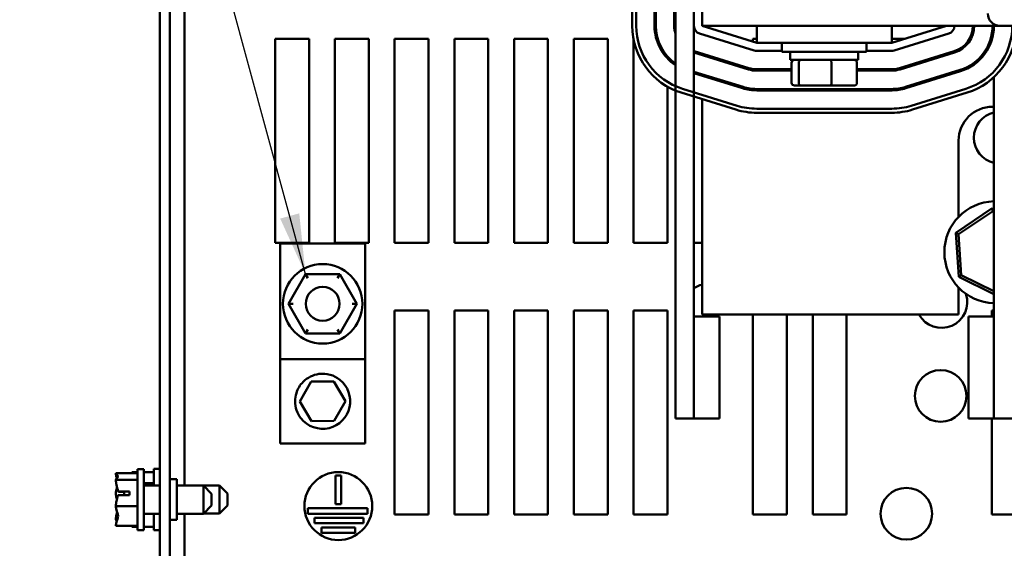
# Model space of a CAD drawing. Units: inches. Extents: x 0.05 to 2.15, y 0.02 to 1.67.
# Drawn here: x 0.57 to 0.73, y 1.4 to 1.49 of the extents above; entities that cross this region are included whole.
import ezdxf

# ---------------------------------------------------------------- set-up
doc = ezdxf.new("R2010")
doc.units = ezdxf.units.IN
doc.header["$LTSCALE"] = 0.1
doc.header["$MEASUREMENT"] = 0
doc.layers.add('Symbol (ANSI)', color=7, linetype='Continuous', lineweight=25)
doc.layers.add('Visible (ANSI)', color=7, linetype='Continuous', lineweight=50)
doc.styles.add('Note Text (ANSI)', font='tahoma.ttf')
doc.dimstyles.new('Default (ANSI)$7', dxfattribs={"dimscale": 0.1, "dimtxt": 0.1299999952316284, "dimasz": 0.0984251946210861, "dimexe": 0.125, "dimexo": 0.0625, "dimgap": 0.031496062992126, "dimtad": 0, "dimtih": 1, "dimtoh": 1, "dimrnd": 1e-08, "dimzin": 0, "dimdsep": 46, "dimtxsty": 'Note Text (ANSI)', "dimcen": 0.09, "dimdle": 0.3937007874015748, "dimclrd": 256, "dimclre": 256, "dimclrt": 256, "dimadec": 0, "dimazin": 1, "dimtfac": 0.9230769872665405, "dimtofl": 0, "dimtmove": 0, "dimatfit": 3, "dimfxl": 1, "dimtolj": 1, "dimtzin": 4, "dimlwd": -1, "dimlwe": -1, "dimarcsym": 0})

msp = doc.modelspace()

# ---------------------------------------------------------------- linework, layer by layer
at = {"layer": 'Visible (ANSI)'}
for p, q in [((0.588210968667919, 1.24702195191597), (0.5882109686679198, 1.57702195191597)), ((0.5898776353345858, 1.24702195191597), (0.5898776353345865, 1.57702195191597)), ((0.5922776353345878, 1.414188618582541), (0.592277635334588, 1.537344174138095)), ((0.665543847177881, 1.522715125048058), (0.6655438471761383, 1.48938179144957)), ((0.666210513842805, 1.489381791080533), (0.6662105138445475, 1.522715125276012)), ((0.6692105138429252, 1.52271512493187), (0.669210513842805, 1.489381791598557)), ((0.6694327360650272, 1.489381791598557), (0.6694327360651475, 1.52271512493187)), ((0.6724327360651474, 1.52271512493187), (0.6724327360650272, 1.489381791598557)), ((0.6726549582873284, 1.522715124931872), (0.6726549582868, 1.425159569376605)), ((0.6756549582873284, 1.522715124931959), (0.6756549582872682, 1.489381791598547)), ((0.6769882916205638, 1.522715124931938), (0.6769882916205638, 1.489381791598605)), ((0.6756549582868602, 1.441826236043248), (0.6756549582870318, 1.489381791598544)), ((0.6765928439117729, 1.488108449976136), (0.6855372883555443, 1.485330672198526)), ((0.6769882916205638, 1.489381791598605), (0.7257660693983414, 1.489381791598605)), ((0.6859327360650087, 1.486604013820815), (0.6769882916205643, 1.489381791598593)), ((0.6859327360650087, 1.489381791598605), (0.6859327360650087, 1.486604013820827)), ((0.7080438471761197, 1.486604013820827), (0.7080438471761197, 1.489381791598605)), ((0.716988291620564, 1.489381791598593), (0.7080438471761197, 1.486604013820815)), ((0.7084392948849473, 1.485330672198406), (0.7173837393293567, 1.488108449976187)), ((0.8328771805094524, 1.489381791598605), (0.7257660693983414, 1.489381791598605)), ((0.6070998575568101, 1.48724417413809), (0.6126554131123658, 1.48724417413809)), ((0.6070998575568101, 1.453910840804757), (0.6070998575568102, 1.48724417413809)), ((0.6126554131123658, 1.48724417413809), (0.6126554131123657, 1.453910840804757)), ((0.616877635334588, 1.48724417413809), (0.6224331908901434, 1.48724417413809)), ((0.616877635334588, 1.453910840804757), (0.616877635334588, 1.48724417413809)), ((0.6224331908901434, 1.48724417413809), (0.6224331908901434, 1.453910840804757)), ((0.6266554131123657, 1.48724417413809), (0.6322109686679213, 1.48724417413809)), ((0.6266554131123657, 1.453910840804757), (0.6266554131123657, 1.48724417413809)), ((0.6322109686679213, 1.48724417413809), (0.6322109686679211, 1.453910840804757)), ((0.6364331908901435, 1.48724417413809), (0.6419887464456991, 1.48724417413809)), ((0.6364331908901435, 1.453910840804757), (0.6364331908901435, 1.48724417413809)), ((0.6419887464456991, 1.48724417413809), (0.641988746445699, 1.453910840804757)), ((0.6462109686679213, 1.48724417413809), (0.6517665242234769, 1.48724417413809)), ((0.646210968667921, 1.453910840804757), (0.6462109686679213, 1.48724417413809)), ((0.6517665242234769, 1.48724417413809), (0.6517665242234767, 1.453910840804757)), ((0.655988746445699, 1.48724417413809), (0.6615443020012545, 1.48724417413809)), ((0.6559887464456989, 1.453910840804757), (0.655988746445699, 1.48724417413809)), ((0.6615443020012545, 1.48724417413809), (0.6615443020012545, 1.453910840804756)), ((0.6657665242234767, 1.453910840804757), (0.6657665242234768, 1.487135183978276)), ((0.6853220797790321, 1.48724417413809), (0.6859327360650085, 1.48724417413809)), ((0.6853220797790321, 1.486793658630081), (0.6853220797790321, 1.48724417413809)), ((0.6859327360650087, 1.486604013820827), (0.7080438471761197, 1.486604013820827)), ((0.6900438471761196, 1.486604013820822), (0.6900438471761196, 1.485104013820822)), ((0.7039327360650082, 1.486604013820822), (0.7039327360650082, 1.485104013820822)), ((0.7080438471761196, 1.48724417413809), (0.7101051633978825, 1.48724417413809)), ((0.7205989753559203, 1.486604013820783), (0.7203142092976612, 1.486604013820783)), ((0.6756549582871243, 1.485025686084873), (0.684581623059189, 1.482253429944367)), ((0.6846475310104189, 1.482465653548138), (0.675703086566872, 1.485243431325766)), ((0.6769882916205635, 1.484844299321469), (0.6769882916205635, 1.484611607409917)), ((0.6859327360643658, 1.485270680487602), (0.6900438471761196, 1.48527068048758)), ((0.7039327360650082, 1.485104013820822), (0.6900438471761196, 1.485104013820822)), ((0.6914327360650083, 1.48379290270971), (0.6914327360650083, 1.485104013820822)), ((0.7025438471761194, 1.48379290270971), (0.7025438471761194, 1.485104013820822)), ((0.7039327360650083, 1.485270680487505), (0.7080438471761151, 1.485270680487483)), ((0.7182734966741325, 1.48524343132567), (0.7093290522298217, 1.482465653547947)), ((0.7093949601815608, 1.482253429944304), (0.7183394046258716, 1.485031207722026)), ((0.6791931220437813, 1.484159569376338), (0.6784438540886276, 1.484159569376338)), ((0.6914327360650083, 1.48379290270971), (0.7025438471761194, 1.48379290270971)), ((0.6916375411515439, 1.480059569376377), (0.6916375411515439, 1.483348458265266)), ((0.6928257894553056, 1.480059569376378), (0.6928257894553056, 1.483348458265267)), ((0.6981765399243257, 1.480059569376379), (0.6981765399243257, 1.483348458265268)), ((0.7023390420895838, 1.480059569376378), (0.7023390420895838, 1.483348458265267)), ((0.7155327291526065, 1.484159569376338), (0.7147834611973528, 1.484159569376338)), ((0.6836918657145937, 1.479388411293885), (0.6756549582871072, 1.481884345277671)), ((0.675654958287106, 1.481651653366016), (0.6836259577629819, 1.479176187690178)), ((0.6916375411515437, 1.482270680487551), (0.6859327360643034, 1.482270680487587)), ((0.6859327360643034, 1.482048458265407), (0.6916375411515437, 1.482048458265371)), ((0.708043847176192, 1.482270680487447), (0.7023390420895838, 1.482270680487483)), ((0.7023390420895838, 1.482048458265303), (0.708043847176192, 1.482048458265266)), ((0.7192291619707216, 1.48216618907164), (0.7102847175264108, 1.479388411293885)), ((0.7103506254777681, 1.479176187690114), (0.7192950699222062, 1.481953965467901)), ((0.724766069398063, 1.480986466251101), (0.7247660693978601, 1.425159569376264)), ((0.6713220797790324, 1.479438484553931), (0.6713220797790324, 1.453910840804757)), ((0.6735940324934111, 1.478452275740628), (0.6825384770434796, 1.475674498265273)), ((0.6827362008761289, 1.476311169083237), (0.6737917563260827, 1.479088946558585)), ((0.708043847176192, 1.479048458265266), (0.6859327360643034, 1.479048458265407)), ((0.6859327360643034, 1.478826236043184), (0.708043847176192, 1.478826236043044)), ((0.6921261941624132, 1.479615124931932), (0.6932059266393475, 1.479615124931934)), ((0.6932059266393475, 1.479615124931934), (0.6980680240974982, 1.479615124931934)), ((0.6980680240974982, 1.479615124931934), (0.7018503890787144, 1.479615124931933)), ((0.7201848277133913, 1.479088946845087), (0.7112403832748729, 1.476311169048313)), ((0.7114381071303298, 1.475674498237432), (0.7203825515691533, 1.478452276034312)), ((0.6769882916205638, 1.47739815812645), (0.6769882916205638, 1.442159569376329)), ((0.7080438476320193, 1.475826236044896), (0.6859327365216294, 1.475826236081362)), ((0.6859327365204801, 1.475159569414696), (0.7080438476309198, 1.475159569378229)), ((0.7245438471761192, 1.476159569376329), (0.724766069398105, 1.476159569376329)), ((0.7189882916205635, 1.458137930520699), (0.7189882916205635, 1.470604013820774)), ((0.7245081078161358, 1.459549711452925), (0.718517871272843, 1.455536253087823)), ((0.7189784317833664, 1.455309849682939), (0.7245423169712648, 1.459037652648389)), ((0.7245423169712648, 1.459037652648389), (0.7245081078161358, 1.459549711452925)), ((0.7247660693980248, 1.459422902099681), (0.7245081078161358, 1.459549711452925)), ((0.7245423169712648, 1.459037652648389), (0.7247660693980224, 1.458927659911037)), ((0.7189784317833664, 1.455309849682939), (0.718517871272843, 1.455536253087823)), ((0.718517871272843, 1.455536253087823), (0.7189985099024055, 1.448341826884103)), ((0.7194248612578001, 1.448627482283754), (0.7189784317833664, 1.455309849682939)), ((0.6126554131123657, 1.453910840804757), (0.6070998575568101, 1.453910840804757)), ((0.6079331908901427, 1.453773640804759), (0.6079331908901427, 1.434862529693647)), ((0.6218220797790315, 1.453773640804759), (0.6079331908901427, 1.453773640804759)), ((0.6224331908901434, 1.453910840804757), (0.616877635334588, 1.453910840804757)), ((0.6218220797790315, 1.434862529693647), (0.6218220797790315, 1.453773640804759)), ((0.6322109686679213, 1.453910840804757), (0.6266554131123657, 1.453910840804757)), ((0.641988746445699, 1.453910840804757), (0.6364331908901435, 1.453910840804757)), ((0.6517665242234767, 1.453910840804757), (0.646210968667921, 1.453910840804757)), ((0.6615443020012545, 1.453910840804756), (0.6559887464456989, 1.453910840804757)), ((0.6713220797790324, 1.453910840804757), (0.6657665242234767, 1.453910840804757)), ((0.6769882916205635, 1.453910840804757), (0.6756549582869558, 1.453910840804757)), ((0.6120721046985879, 1.448787197807949), (0.6092580948468284, 1.443922980726706)), ((0.6176916451863466, 1.448782302330448), (0.6120721046985879, 1.448787197807949)), ((0.6124564239637933, 1.448120196087574), (0.612072104698588, 1.44878719780795)), ((0.6173061643847358, 1.448115971223428), (0.6176916451863466, 1.448782302330448)), ((0.6204971758223456, 1.443913189771703), (0.6176916451863466, 1.448782302330448)), ((0.7194248612578001, 1.448627482283754), (0.7189985099024055, 1.448341826884103)), ((0.7189985099024055, 1.448341826884103), (0.724766069397958, 1.445506596598772)), ((0.7247660693979603, 1.446001838787417), (0.7194248612578001, 1.448627482283754)), ((0.7189882916205635, 1.442159569376329), (0.7189882916205635, 1.446572639977706)), ((0.6100278949136447, 1.44392231011335), (0.6092580948468284, 1.443922980726706)), ((0.6092580948468284, 1.443922980726706), (0.6120636254828274, 1.439053868167961)), ((0.6176831659705863, 1.439048972690459), (0.6204971758223458, 1.443913189771703)), ((0.6197273757555295, 1.443913860385059), (0.6204971758223458, 1.443913189771702)), ((0.6266554131123656, 1.442799729693645), (0.6322109686679211, 1.442799729693645)), ((0.6266554131123656, 1.409466396360312), (0.6266554131123656, 1.442799729693645)), ((0.6322109686679211, 1.442799729693645), (0.6322109686679211, 1.409466396360312)), ((0.6364331908901433, 1.442799729693645), (0.641988746445699, 1.442799729693645)), ((0.6364331908901432, 1.409466396360312), (0.6364331908901433, 1.442799729693645)), ((0.641988746445699, 1.442799729693645), (0.641988746445699, 1.409466396360312)), ((0.646210968667921, 1.442799729693645), (0.6517665242234767, 1.442799729693645)), ((0.646210968667921, 1.409466396360312), (0.646210968667921, 1.442799729693645)), ((0.6517665242234767, 1.442799729693645), (0.6517665242234765, 1.409466396360312)), ((0.6559887464456989, 1.442799729693645), (0.6615443020012545, 1.442799729693645)), ((0.6559887464456989, 1.409466396360312), (0.6559887464456989, 1.442799729693645)), ((0.6615443020012545, 1.442799729693645), (0.6615443020012542, 1.409466396360312)), ((0.6657665242234767, 1.442799729693645), (0.6713220797790321, 1.442799729693645)), ((0.6657665242234767, 1.409466396360312), (0.6657665242234767, 1.442799729693645)), ((0.6713220797790321, 1.442799729693645), (0.6713220797790321, 1.409466396360312)), ((0.7244331908901434, 1.442799729693645), (0.7247660693979447, 1.442799729693645)), ((0.7244331908901434, 1.441826236043119), (0.7244331908901434, 1.442799729693645)), ((0.6798216249537034, 1.441826236043241), (0.6756549582870366, 1.441826236043256)), ((0.6756549582870366, 1.441826236043256), (0.6756549582869765, 1.425159569376589)), ((0.6769882916205638, 1.442159569376329), (0.7189882916205635, 1.442159569376329)), ((0.6798216249536431, 1.425159569376574), (0.6798216249537034, 1.441826236043241)), ((0.6853220797790321, 1.409466396360312), (0.6853220797790321, 1.442159569376328)), ((0.6908776353345876, 1.442159569376328), (0.6908776353345876, 1.409466396360312)), ((0.6950998575568099, 1.409466396360312), (0.69509985755681, 1.442159569376328)), ((0.7006554131123655, 1.442159569376328), (0.7006554131123655, 1.409466396360312)), ((0.7247660693981821, 1.441826236043148), (0.7205994027315155, 1.441826236043155)), ((0.7205994027315155, 1.441826236043155), (0.7205994027314854, 1.425159569376489)), ((0.724766069398152, 1.425159569376481), (0.7247660693981821, 1.441826236043148)), ((0.6120636254828274, 1.439053868167961), (0.6124491062844384, 1.439720199274981)), ((0.6172988467053809, 1.439715974410835), (0.6176831659705861, 1.439048972690459)), ((0.6120636254828274, 1.439053868167961), (0.6176831659705863, 1.439048972690459)), ((0.6079331908901427, 1.434862529693652), (0.6079331908901427, 1.421084751915874)), ((0.6218220797790315, 1.434862529693652), (0.6079331908901427, 1.434862529693652)), ((0.6218220797790315, 1.421084751915874), (0.6218220797790315, 1.434862529693652)), ((0.6111399993171164, 1.427927841489307), (0.6129691539551897, 1.431187628888265)), ((0.6129691539551897, 1.431187628888265), (0.6167067899726605, 1.431233428203722)), ((0.6167067899726605, 1.431233428203722), (0.6186152713520578, 1.428019440120222)), ((0.6130484806965137, 1.424713853405807), (0.6111399993171164, 1.427927841489307)), ((0.6186152713520578, 1.428019440120222), (0.6167861167139844, 1.424759652721264)), ((0.6756549582868, 1.425159569376585), (0.6726549582868, 1.425159569376605)), ((0.6798216249536431, 1.425159569376574), (0.6756549582869765, 1.425159569376589)), ((0.724766069398152, 1.425159569376481), (0.7205994027314854, 1.425159569376489)), ((0.7244331908901432, 1.409466396360312), (0.7244331908901434, 1.425159569376452)), ((0.72776606939786, 1.425159569376245), (0.7247660693978601, 1.425159569376264)), ((0.6167861167139844, 1.424759652721264), (0.6130484806965137, 1.424713853405807)), ((0.6218220797790315, 1.421084751915874), (0.6079331908901427, 1.421084751915874)), ((0.5845887464456978, 1.416888618582633), (0.5845887464456978, 1.406888618582633)), ((0.5845887464456978, 1.416888618582633), (0.5855887464456976, 1.416888618582633)), ((0.5855887464456977, 1.416888618582633), (0.5855887464456977, 1.406888618582633)), ((0.5872109686679213, 1.416910840804759), (0.5872109686679213, 1.414188618582539)), ((0.5872109686679213, 1.416910840804759), (0.5882109686679212, 1.416910840804759)), ((0.5810331908901422, 1.416196211370993), (0.5810331908901422, 1.416188908354254)), ((0.5810331908901422, 1.416196211370993), (0.5845887464456978, 1.416196211370993)), ((0.581033190890142, 1.416188908354254), (0.581033190890142, 1.416173701295019)), ((0.5836554131123659, 1.416371101997212), (0.5836554131123659, 1.416358785527486)), ((0.5836554131123659, 1.416371101997212), (0.5845887464456978, 1.416371101997212)), ((0.5855887464456977, 1.416371101997212), (0.5872109686679213, 1.416371101997212)), ((0.616998471410016, 1.411138488727877), (0.616998471410016, 1.415835295333191)), ((0.616998471410016, 1.415835295333191), (0.617887360298905, 1.415835295333191)), ((0.617887360298905, 1.415835295333191), (0.617887360298905, 1.411138488727877)), ((0.581033190890142, 1.415148326234634), (0.581033190890142, 1.415141023217896)), ((0.581033190890142, 1.415141023217896), (0.581033190890142, 1.415111210125182)), ((0.581033190890142, 1.415141023217896), (0.5845887464456978, 1.415141023217896)), ((0.5855887464456976, 1.414591537002698), (0.5872109686679213, 1.414591537002698)), ((0.5882109686679196, 1.414188618582633), (0.5855887464456976, 1.414188618582633)), ((0.5898776353345861, 1.415244174138189), (0.5909887464456972, 1.415244174138189)), ((0.5909887464456972, 1.408577507471522), (0.5909887464456972, 1.415244174138188)), ((0.5953665242234755, 1.414188618582633), (0.5909887464456972, 1.414188618582633)), ((0.5979887464456991, 1.414210840804759), (0.5922776353345877, 1.414210840804759)), ((0.5953665242234754, 1.409588618582633), (0.5953665242234754, 1.414188618582633)), ((0.5966998575568088, 1.4128552852493), (0.5953665242234755, 1.414188618582633)), ((0.597988746445699, 1.409610840804759), (0.597988746445699, 1.414210840804759)), ((0.5993220797790324, 1.412877507471426), (0.5979887464456991, 1.414210840804759)), ((0.581033190890142, 1.412966316811705), (0.581033190890142, 1.412913993643017)), ((0.5832554131123643, 1.412604275918203), (0.5813471427978186, 1.412604275918186)), ((0.581369806449967, 1.413209900735208), (0.5832554131123643, 1.413209900735106)), ((0.5823665242234755, 1.413186425560599), (0.5816998575568088, 1.413186425560599)), ((0.5823665242234755, 1.412604275918194), (0.5823665242234755, 1.413186425560599)), ((0.5832554131123643, 1.413209900735106), (0.5832554131123643, 1.412604275918203)), ((0.5966998575568088, 1.412855285249299), (0.5966998575568088, 1.410921951915966)), ((0.5993220797790323, 1.412877507471426), (0.5993220797790323, 1.410944174138093)), ((0.581033190890142, 1.410863243522249), (0.581033190890142, 1.410833430429535)), ((0.581033190890142, 1.410833430429535), (0.581033190890142, 1.410810920353561)), ((0.581033190890142, 1.410833430429535), (0.5845887464456978, 1.410833430429535)), ((0.5966998575568088, 1.410921951915966), (0.5953665242234755, 1.409588618582633)), ((0.5993220797790324, 1.410944174138092), (0.597988746445699, 1.409610840804759)), ((0.6124470200203352, 1.409582933172321), (0.6124470200203352, 1.41047182206121)), ((0.6124470200203352, 1.41047182206121), (0.6222394189501949, 1.41047182206121)), ((0.617887360298905, 1.411138488727877), (0.616998471410016, 1.411138488727877)), ((0.6222394189501949, 1.41047182206121), (0.6222394189501949, 1.409582933172321)), ((0.5882109686679196, 1.409588618582633), (0.5855887464456976, 1.409588618582633)), ((0.5872109686679213, 1.409588618582539), (0.5872109686679213, 1.406910840804759)), ((0.5953665242234755, 1.409588618582633), (0.5909887464456972, 1.409588618582633)), ((0.5922776353345875, 1.286433063026985), (0.5922776353345877, 1.409588618582541)), ((0.597988746445699, 1.409610840804759), (0.5953887464456973, 1.409610840804759)), ((0.6222394189501949, 1.409582933172321), (0.6124470200203352, 1.409582933172321)), ((0.6135326027071297, 1.408027377616765), (0.6135326027071297, 1.408916266505654)), ((0.6135326027071297, 1.408916266505654), (0.6215526217401822, 1.408916266505654)), ((0.6215526217401822, 1.408916266505654), (0.6215526217401822, 1.408027377616765)), ((0.6322109686679211, 1.409466396360312), (0.6266554131123656, 1.409466396360312)), ((0.6419887464456987, 1.409466396360312), (0.6364331908901432, 1.409466396360312)), ((0.6517665242234765, 1.409466396360312), (0.646210968667921, 1.409466396360312)), ((0.6615443020012542, 1.409466396360312), (0.6559887464456989, 1.409466396360312)), ((0.6713220797790321, 1.409466396360312), (0.6657665242234767, 1.409466396360312)), ((0.6908776353345876, 1.409466396360312), (0.6853220797790321, 1.409466396360312)), ((0.7006554131123655, 1.409466396360312), (0.6950998575568099, 1.409466396360312)), ((0.7299887464456987, 1.409466396360312), (0.7244331908901432, 1.409466396360312)), ((0.581033190890142, 1.408666027040084), (0.581033190890142, 1.408628910930631)), ((0.5810331908901422, 1.407603535870248), (0.5810331908901422, 1.407581025794273)), ((0.5810331908901422, 1.407581025794273), (0.5845887464456978, 1.407581025794273)), ((0.5836554131123659, 1.407469132861931), (0.5836554131123659, 1.407450579612306)), ((0.5836554131123659, 1.407450579612306), (0.5845887464456978, 1.407450579612306)), ((0.5855887464456977, 1.407450579612306), (0.5872109686679213, 1.407450579612306)), ((0.5898776353345863, 1.408577507471522), (0.5909887464456974, 1.408577507471522)), ((0.6215526217401822, 1.408027377616765), (0.6135326027071297, 1.408027377616765)), ((0.6147068043887643, 1.40647182206121), (0.6147068043887643, 1.407360710950099)), ((0.6147068043887643, 1.407360710950099), (0.6202233368175766, 1.407360710950099)), ((0.6202233368175766, 1.407360710950099), (0.6202233368175766, 1.40647182206121)), ((0.5845887464456978, 1.406888618582633), (0.5855887464456977, 1.406888618582633)), ((0.5872109686679213, 1.406910840804759), (0.5882109686679213, 1.406910840804759)), ((0.6202233368175766, 1.40647182206121), (0.6147068043887643, 1.40647182206121))]:
    msp.add_line(p, q, dxfattribs=at)
for centre, radius in [((0.6148776353345871, 1.443918085249203), 0.0065), ((0.6148776353345874, 1.443918085249205), 0.0027777777777778), ((0.7160452364886362, 1.428855285249201), 0.0042222222222222), ((0.6174429158544604, 1.410834676442133), 0.0055555555555555), ((0.7104331908901431, 1.409588618582534), 0.0042222222222222)]:
    msp.add_circle(centre, radius, dxfattribs=at)
for centre, radius, start, end in [((0.7257660693983414, 1.491381791598605), 0.002, 180, 270), ((0.6769882916205413, 1.489381791448971), 0.0114444444444031, 180, 252.747349791652), ((0.6769882916205413, 1.489381791448971), 0.0107777777777364, 180.0000019090959, 252.747349791777), ((0.6769882916205413, 1.489381791598577), 0.0077777777777364, 180, 236.1415633399749), ((0.6769882916205413, 1.489381791598577), 0.0075555555555141, 180, 235.0032890789008), ((0.6769882916205413, 1.489381791598577), 0.0045555555555142, 180, 197.9697538613979), ((0.6769882916206016, 1.489381791598545), 0.0013333333333333, 180, 252.7473478329358), ((0.7169882916205316, 1.489381791598597), 0.0013333333333333, 287.2526521669064, 0), ((0.7169882916205315, 1.489381791598526), 0.0043333333332919, 287.2526521657982, 0), ((0.7169882916205315, 1.489381791598526), 0.0045555555555142, 287.2526521694152, 0), ((0.7169882916205315, 1.489381791598526), 0.0075555555555142, 287.2526521684542, 0), ((0.7169882916205315, 1.489381791598526), 0.0077777777777364, 287.2526521684965, 0), ((0.7169882920405414, 1.489381791617973), 0.0107777777777364, 287.252652314541, 0), ((0.7169882920405414, 1.489381791617973), 0.0114444444444031, 287.252652313031, 0), ((0.6769882916205413, 1.489381791598577), 0.0043333333332919, 252.0797868602251, 252.7473478331623), ((0.6859327360643729, 1.486604013820936), 0.0013333333333333, 252.7473478329416, 269.9999999996874), ((0.7080438471761222, 1.486604013820816), 0.0013333333333333, 269.9999999996935, 287.2526521669007), ((0.6859327360642529, 1.486604013820921), 0.0045555555555141, 252.7473478341025, 270.0000000006333), ((0.6859327360642529, 1.486604013820921), 0.0043333333332918, 252.7473478309688, 270.0000000006657), ((0.7080438471761887, 1.48660401382078), 0.0043333333332919, 270.0000000000425, 287.2526521662924), ((0.7080438471761887, 1.48660401382078), 0.0045555555555141, 270.0000000000386, 287.2526521698826), ((0.6859327360642529, 1.486604013820921), 0.0077777777777363, 252.7473478345996, 270.0000000003719), ((0.6859327360642529, 1.486604013820921), 0.0075555555555141, 252.7473478357259, 270.0000000003819), ((0.7080438471761887, 1.48660401382078), 0.0075555555555141, 270.0000000000244, 287.2526521686656), ((0.7080438471761887, 1.48660401382078), 0.0077777777777364, 270.0000000000227, 287.2526521677346), ((0.6859327365393546, 1.486604013859099), 0.011444444444403, 252.7473478585822, 269.9999999055052), ((0.6859327365393546, 1.486604013859099), 0.0107777777777364, 252.7473477390113, 269.9999999057708), ((0.7080438476066807, 1.486604013822632), 0.0107777777777364, 270.0000001347031, 287.2526522886342), ((0.7080438476066807, 1.486604013822632), 0.011444444444403, 270.000000121353, 287.252652287018), ((0.7245438471761192, 1.470604013820774), 0.0055555555555556, 90, 180), ((0.7257080607693842, 1.471077507471423), 0.0042222222222222, 102.8913656748365, 257.1086343244332), ((0.7249887464456983, 1.452355285249202), 0.0083333333333333, 91.53119685839098, 268.4688031408807), ((0.6775243360440247, 1.444195863026979), 0.0028888888888889, 100.6934241166193, 130.3227308405127), ((0.7161888897315625, 1.444195863026978), 0.0042222222222222, 208.8344234990883, 18.58749991520957), ((0.6775243360440247, 1.444195863026979), 0.0028888888888889, 229.6772691590738, 235.1103779024716), ((0.6775243360440247, 1.444195863026979), 0.0028888888888889, 304.889622097112, 315.1808864895352)]:
    msp.add_arc(centre, radius, start, end, dxfattribs=at)
for centre, major_axis, ratio, start_param, end_param in [((0.6921261941624132, 1.483348458265266), (0.0004886530108694, 0), 0.9095297369675387, 1.57079632679481, 3.141592653589793), ((0.6932059266393475, 1.483348458265267), (0, 0.0004444444444444), 0.8553086640941355, 3.117e-13, 1.570796326794896), ((0.6980680240974982, 1.483348458265267), (0, 0.0004444444444444), 0.2441606103620216, 4.712388980385948, 6.283185307174026), ((0.7018503890787144, 1.483348458265267), (-0.0004886530108694, 0), 0.9095297369675391, 3.141592653589792, 4.712388980384603), ((0.6921261941624132, 1.480059569376377), (0.0004886530108694, 0), 0.90952973696754, 3.141592653589796, 4.712388980384607), ((0.6932059266393475, 1.480059569376378), (0, -0.0004444444444444), 0.8553086640941358, 4.712388980384687, 6.283185307179896), ((0.6980680240974982, 1.480059569376378), (0, -0.0004444444444444), 0.2441606103620224, -5.5778e-12, 1.570796326796155), ((0.7018503890787144, 1.480059569376378), (-0.0004886530108694, 0), 0.9095297369675385, 1.57079632679481, 3.141592653589793)]:
    msp.add_ellipse(centre, major_axis=major_axis, ratio=ratio, start_param=start_param, end_param=end_param, dxfattribs=at)
for points, knots in [([(0.6103645529340548, 1.427973640804764), (0.6103645529340548, 1.426983475143797), (0.6107004264704138, 1.425994341948034), (0.6123737898082094, 1.42384011620417), (0.6142465038458476, 1.423181935445037), (0.617570663570641, 1.423977747439143), (0.6189210647397559, 1.425354645010564), (0.6196460854688329, 1.428637513174461), (0.6190039713483341, 1.430450670375284), (0.6167484275442573, 1.432257639487616), (0.6154788420518115, 1.432610422811865), (0.6132972423855512, 1.432313022630658), (0.6123721686089765, 1.431851843658075), (0.6111721199956474, 1.43064968674905), (0.6107846459342565, 1.43000892720993), (0.6104338088416781, 1.428882592917961), (0.6103645529340548, 1.428424949044818), (0.6103645529340548, 1.427973640804764)], [0, 0, 0, 0, 0.3574914759336027, 0.3574914759336027, 0.9757542536530497, 0.9757542536530497, 1.579457807619523, 1.579457807619523, 2.180005841310796, 2.180005841310796, 2.617736153232576, 2.617736153232576, 2.968700347563235, 2.968700347563235, 3.229406377186944, 3.229406377186944, 3.392347645701763, 3.392347645701763, 3.392347645701763, 3.392347645701763]), ([(0.581033190890142, 1.415148326234634), (0.581033190890142, 1.415208552596241), (0.5810763235420482, 1.415280110004029), (0.5812159957597063, 1.415442598324542), (0.5813822616098479, 1.415563073819454), (0.5813822616098479, 1.415668617294444), (0.5813822616098479, 1.415774160769434), (0.5812159957597063, 1.415894636264347), (0.5810763235420482, 1.416057124584859), (0.5810331908901422, 1.416128681992647), (0.5810331908901422, 1.416188908354254)], [-0.2419011823540256, -0.2419011823540256, -0.2419011823540256, -0.2419011823540256, -0.1540153016615018, -0.1540153016615018, 0, 0, 0, 0.1540153016615019, 0.1540153016615019, 0.2419011823540258, 0.2419011823540258, 0.2419011823540258, 0.2419011823540258]), ([(0.5810331908901422, 1.416173701295019), (0.5810331908901422, 1.415988065683891), (0.5810763235420482, 1.415767504408545), (0.5811438822876861, 1.415525251855197), (0.5811634610878283, 1.415463084552467), (0.5811841580901449, 1.415399707386834)], [-0.2419011823540258, -0.2419011823540258, -0.2419011823540258, -0.2419011823540258, -0.1540153016615013, -0.1540153016615013, -0.1248948032601973, -0.1248948032601973, -0.1248948032601973, -0.1248948032601973]), ([(0.5813698064499672, 1.413209900735311), (0.5813292309395673, 1.413582120962397), (0.5812009950168054, 1.413981144614133), (0.5810763235420482, 1.414573229469313), (0.581033190890142, 1.414865348152448), (0.581033190890142, 1.415111210125182)], [0.0259800947158062, 0.0259800947158062, 0.0259800947158062, 0.0259800947158062, 0.1540153016615013, 0.1540153016615013, 0.2419011823540256, 0.2419011823540256, 0.2419011823540256, 0.2419011823540256]), ([(0.5812332576817371, 1.41388871819351), (0.581195286994118, 1.413773886673426), (0.5811568427317915, 1.413661239889356), (0.5810763235420482, 1.413372513698179), (0.5810331908901422, 1.413151952422833), (0.5810331908901422, 1.412966316811705)], [0.1024483439323507, 0.1024483439323507, 0.1024483439323507, 0.1024483439323507, 0.1540153016615015, 0.1540153016615015, 0.2419011823540258, 0.2419011823540258, 0.2419011823540258, 0.2419011823540258]), ([(0.5810331908901422, 1.412913993643017), (0.5810331908901422, 1.412668131670282), (0.5810763235420482, 1.412376012987148), (0.5811438829272986, 1.412055162616926), (0.5811634102718929, 1.411972815529118), (0.5811840497971542, 1.411888865096574)], [-0.2419011823540256, -0.2419011823540256, -0.2419011823540256, -0.2419011823540256, -0.1540153016615013, -0.1540153016615013, -0.1248936955023719, -0.1248936955023719, -0.1248936955023719, -0.1248936955023719]), ([(0.581033190890142, 1.410863243522249), (0.581033190890142, 1.411109105494983), (0.5810763235420482, 1.411401224178118), (0.5811904755097287, 1.411943350204816), (0.5812917804176175, 1.412280028380676), (0.5813471427978186, 1.412604275918168)], [-0.2419011823540256, -0.2419011823540256, -0.2419011823540256, -0.2419011823540256, -0.1540153016615013, -0.1540153016615013, -0.0441990450717184, -0.0441990450717184, -0.0441990450717184, -0.0441990450717184]), ([(0.5816998575568088, 1.413186425560599), (0.581617652305495, 1.413186425560599), (0.5815209098842644, 1.41319158911201), (0.5814203175803837, 1.413202763472175), (0.5813948233192099, 1.413206073701599), (0.5813698064499672, 1.413209900735208)], [0.2259437039020447, 0.2259437039020447, 0.2259437039020447, 0.2259437039020447, 0.2541318845775209, 0.2541318845775209, 0.263288283601415, 0.263288283601415, 0.263288283601415, 0.263288283601415]), ([(0.581033190890142, 1.407603535870248), (0.581033190890142, 1.407789171481375), (0.5810763235420482, 1.408009732756721), (0.5812159957597063, 1.408510570228463), (0.5813822616098479, 1.408881911639888), (0.5813822616098479, 1.409207228111904), (0.5813822616098479, 1.40953254458392), (0.5812159957597063, 1.409903885995345), (0.5810763235420482, 1.410404723467087), (0.581033190890142, 1.410625284742433), (0.581033190890142, 1.410810920353561)], [-0.2419011823540251, -0.2419011823540251, -0.2419011823540251, -0.2419011823540251, -0.1540153016615016, -0.1540153016615016, 0, 0, 0, 0.1540153016615015, 0.1540153016615015, 0.2419011823540252, 0.2419011823540252, 0.2419011823540252, 0.2419011823540252]), ([(0.581233359550709, 1.409887661755165), (0.5811953212754865, 1.409735587271598), (0.5811568419431054, 1.409586402513389), (0.5810763235420482, 1.409204007695953), (0.5810331908901422, 1.408911889012819), (0.5810331908901422, 1.408666027040084)], [0.1024497098739848, 0.1024497098739848, 0.1024497098739848, 0.1024497098739848, 0.1540153016615013, 0.1540153016615013, 0.2419011823540256, 0.2419011823540256, 0.2419011823540256, 0.2419011823540256]), ([(0.5810331908901422, 1.408628910930631), (0.5810331908901422, 1.408568684569025), (0.5810763235420482, 1.408497127161236), (0.5811438822876861, 1.408418532381983), (0.5811634610878283, 1.408398363242928), (0.581184158090145, 1.40837780158414)], [-0.2419011823540256, -0.2419011823540256, -0.2419011823540256, -0.2419011823540256, -0.1540153016615011, -0.1540153016615011, -0.1248948032601564, -0.1248948032601564, -0.1248948032601564, -0.1248948032601564])]:
    msp.add_open_spline(points, degree=3, knots=knots, dxfattribs=at)
for points in [[(0.5836835896519541, 1.416196264184988), (0.5836663084747192, 1.416251860134763), (0.5836554131123659, 1.416307736398792), (0.5836554131123659, 1.416358785527486)], [(0.5836554131123659, 1.416352548747587), (0.5836554131123659, 1.416302800790104), (0.5836599729358523, 1.41625000963909), (0.58366787164797, 1.416196258333359)], [(0.5836554131123658, 1.407469132861931), (0.5836554131123658, 1.407505094275113), (0.5836577958214582, 1.407542645891274), (0.5836621000527261, 1.407581000878715)]]:
    msp.add_open_spline(points, degree=3, dxfattribs=at)

# ---------------------------------------------------------------- leaders
at = {"layer": 'Symbol (ANSI)', "annotation_type": 0, "has_hookline": 1, "hookline_direction": 1, "text_width": 0.0055876424520022}
msp.add_leader([(0.6120721046985879, 1.44878719780795), (0.5652775921715745, 1.620562557482377), (0.6342979323925143, 1.619540796342661)], dimstyle='Default (ANSI)$7', override={"dimtad": 0}, dxfattribs=at)

doc.saveas('drawing.dxf')
